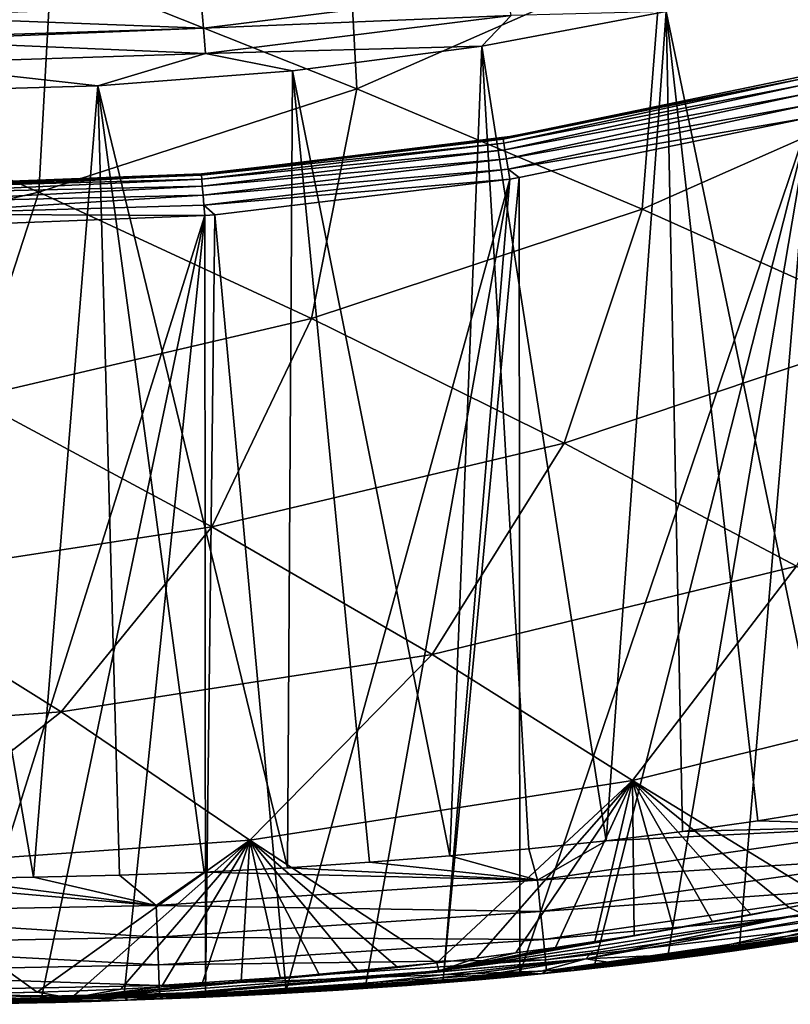
# Model space of a CAD drawing. Units: millimetres. Extents: x 0 to 491, y -179 to 179.
# Drawn here: x 305 to 342, y -179 to -132 of the extents above; entities that cross this region are included whole.
import ezdxf

# ---------------------------------------------------------------- set-up
doc = ezdxf.new("R2010")
doc.units = ezdxf.units.MM
doc.header["$LTSCALE"] = 46.933333
for name, color, linetype in [('146', 7, 'CONTINUOUS'), ('147', 7, 'CONTINUOUS'), ('166', 7, 'CONTINUOUS'), ('169', 7, 'CONTINUOUS'), ('170', 7, 'CONTINUOUS'), ('176', 7, 'CONTINUOUS'), ('183', 7, 'CONTINUOUS'), ('184', 7, 'CONTINUOUS'), ('187', 7, 'CONTINUOUS'), ('98', 7, 'CONTINUOUS')]:
    doc.layers.add(name, color=color, linetype=linetype)

msp = doc.modelspace()

# ---------------------------------------------------------------- linework, layer by layer
at = {"layer": '146', "linetype": 'CONTINUOUS'}
for points in [[(328.4, -137.14, 2), (342.178, -134.399, 2.635), (327.955, -137.212, 2), (328.4, -137.14, 2)], [(327.955, -137.212, 2), (342.178, -134.399, 2.635), (327.957, -137.273, 2.488), (327.955, -137.212, 2)], [(327.957, -137.273, 2.488), (342.178, -134.399, 2.635), (327.988, -137.466, 2.978), (327.957, -137.273, 2.488)], [(342.178, -134.399, 2.635), (342.25, -134.687, 3.201), (327.988, -137.466, 2.978), (342.178, -134.399, 2.635)], [(327.988, -137.466, 2.978), (342.25, -134.687, 3.201), (328.041, -137.792, 3.414), (327.988, -137.466, 2.978)], [(342.25, -134.687, 3.201), (342.358, -135.118, 3.633), (328.041, -137.792, 3.414), (342.25, -134.687, 3.201)], [(342.153, -134.298, 2), (342.178, -134.399, 2.635), (328.4, -137.14, 2), (342.153, -134.298, 2)], [(328.041, -137.792, 3.414), (342.358, -135.118, 3.633), (328.111, -138.222, 3.745), (328.041, -137.792, 3.414)], [(342.358, -135.118, 3.633), (342.491, -135.649, 3.906), (328.111, -138.222, 3.745), (342.358, -135.118, 3.633)], [(328.111, -138.222, 3.745), (342.491, -135.649, 3.906), (328.189, -138.706, 3.94), (328.111, -138.222, 3.745)], [(342.491, -135.649, 3.906), (342.639, -136.238, 4), (328.189, -138.706, 3.94), (342.491, -135.649, 3.906)], [(328.189, -138.706, 3.94), (342.639, -136.238, 4), (328.724, -139.113, 4), (328.189, -138.706, 3.94)], [(327.957, -137.273, 2.488), (327.988, -137.466, 2.978), (313.52, -138.997, 2.488), (327.957, -137.273, 2.488)], [(313.523, -138.936, 2), (327.957, -137.273, 2.488), (313.52, -138.997, 2.488), (313.523, -138.936, 2)], [(313.52, -138.997, 2.488), (327.988, -137.466, 2.978), (313.535, -139.191, 2.978), (313.52, -138.997, 2.488)], [(314, -138.898, 2), (327.957, -137.273, 2.488), (313.523, -138.936, 2), (314, -138.898, 2)], [(327.988, -137.466, 2.978), (328.041, -137.792, 3.414), (313.535, -139.191, 2.978), (327.988, -137.466, 2.978)], [(327.955, -137.212, 2), (327.957, -137.273, 2.488), (314, -138.898, 2), (327.955, -137.212, 2)], [(313.535, -139.191, 2.978), (328.041, -137.792, 3.414), (313.561, -139.52, 3.414), (313.535, -139.191, 2.978)], [(328.041, -137.792, 3.414), (328.111, -138.222, 3.745), (313.561, -139.52, 3.414), (328.041, -137.792, 3.414)], [(313.561, -139.52, 3.414), (328.111, -138.222, 3.745), (313.595, -139.955, 3.745), (313.561, -139.52, 3.414)], [(328.111, -138.222, 3.745), (328.189, -138.706, 3.94), (313.595, -139.955, 3.745), (328.111, -138.222, 3.745)], [(313.523, -138.936, 2), (313.52, -138.997, 2.488), (299, -139.5, 2), (313.523, -138.936, 2)], [(313.52, -138.997, 2.488), (313.535, -139.191, 2.978), (299, -139.595, 2.609), (313.52, -138.997, 2.488)], [(299, -139.5, 2), (313.52, -138.997, 2.488), (299, -139.595, 2.609), (299, -139.5, 2)], [(313.595, -139.955, 3.745), (328.189, -138.706, 3.94), (313.633, -140.444, 3.94), (313.595, -139.955, 3.745)], [(328.189, -138.706, 3.94), (328.274, -139.186, 4), (313.633, -140.444, 3.94), (328.189, -138.706, 3.94)], [(328.274, -139.186, 4), (328.189, -138.706, 3.94), (328.724, -139.113, 4), (328.274, -139.186, 4)], [(313.535, -139.191, 2.978), (313.561, -139.52, 3.414), (299, -139.867, 3.155), (313.535, -139.191, 2.978)], [(299, -139.595, 2.609), (313.535, -139.191, 2.978), (299, -139.867, 3.155), (299, -139.595, 2.609)], [(313.633, -140.444, 3.94), (328.274, -139.186, 4), (314.163, -140.891, 4), (313.633, -140.444, 3.94)], [(313.561, -139.52, 3.414), (313.595, -139.955, 3.745), (299, -140.299, 3.599), (313.561, -139.52, 3.414)], [(299, -139.867, 3.155), (313.561, -139.52, 3.414), (299, -140.299, 3.599), (299, -139.867, 3.155)], [(313.595, -139.955, 3.745), (313.633, -140.444, 3.94), (299, -140.862, 3.896), (313.595, -139.955, 3.745)], [(299, -140.299, 3.599), (313.595, -139.955, 3.745), (299, -140.862, 3.896), (299, -140.299, 3.599)], [(313.633, -140.444, 3.94), (313.68, -140.929, 4), (299, -140.862, 3.896), (313.633, -140.444, 3.94)], [(299, -140.862, 3.896), (313.68, -140.929, 4), (299, -141.5, 4), (299, -140.862, 3.896)], [(313.68, -140.929, 4), (313.633, -140.444, 3.94), (314.163, -140.891, 4), (313.68, -140.929, 4)]]:
    msp.add_3dface(points, dxfattribs=at)
at = {"layer": '147', "linetype": 'CONTINUOUS'}
for points in [[(342.153, -134.298, 1), (328.4, -137.14, 2), (328.399, -137.14, 1), (342.153, -134.298, 1)], [(342.153, -134.298, 1), (342.153, -134.298, 2), (328.4, -137.14, 2), (342.153, -134.298, 1)], [(328.399, -137.14, 1), (314, -138.898, 2), (313.999, -138.898, 1), (328.399, -137.14, 1)], [(327.955, -137.212, 2), (314, -138.898, 2), (328.399, -137.14, 1), (327.955, -137.212, 2)], [(328.4, -137.14, 2), (327.955, -137.212, 2), (328.399, -137.14, 1), (328.4, -137.14, 2)], [(313.523, -138.936, 2), (299, -139.5, 2), (306.568, -139.348, 1), (313.523, -138.936, 2)], [(313.999, -138.898, 1), (313.523, -138.936, 2), (306.568, -139.348, 1), (313.999, -138.898, 1)], [(314, -138.898, 2), (313.523, -138.936, 2), (313.999, -138.898, 1), (314, -138.898, 2)], [(306.568, -139.348, 1), (299, -139.5, 2), (299, -139.5, 1), (306.568, -139.348, 1)]]:
    msp.add_3dface(points, dxfattribs=at)
at = {"layer": '166', "linetype": 'CONTINUOUS'}
for points in [[(335.762, -131.171, 15), (343.686, -169.333, 15), (344.319, -129.08, 15), (335.762, -131.171, 15)], [(326.937, -132.825, 15), (332.891, -170.852, 15), (335.762, -131.171, 15), (326.937, -132.825, 15)], [(332.891, -170.852, 15), (336.542, -170.411, 15), (335.762, -131.171, 15), (332.891, -170.852, 15)], [(340.139, -169.908, 15), (343.686, -169.333, 15), (335.762, -131.171, 15), (340.139, -169.908, 15)], [(336.542, -170.411, 15), (340.139, -169.908, 15), (335.762, -131.171, 15), (336.542, -170.411, 15)], [(317.877, -134.004, 15), (325.403, -171.581, 15), (326.937, -132.825, 15), (317.877, -134.004, 15)], [(325.403, -171.581, 15), (329.179, -171.239, 15), (326.937, -132.825, 15), (325.403, -171.581, 15)], [(329.179, -171.239, 15), (332.891, -170.852, 15), (326.937, -132.825, 15), (329.179, -171.239, 15)], [(308.565, -134.729, 15), (317.638, -172.152, 15), (317.877, -134.004, 15), (308.565, -134.729, 15)], [(317.638, -172.152, 15), (321.557, -171.887, 15), (317.877, -134.004, 15), (317.638, -172.152, 15)], [(321.557, -171.887, 15), (325.403, -171.581, 15), (317.877, -134.004, 15), (321.557, -171.887, 15)], [(299, -135, 15), (305.475, -172.601, 15), (308.565, -134.729, 15), (299, -135, 15)], [(305.475, -172.601, 15), (309.593, -172.497, 15), (308.565, -134.729, 15), (305.475, -172.601, 15)], [(313.649, -172.352, 15), (317.638, -172.152, 15), (308.565, -134.729, 15), (313.649, -172.352, 15)], [(309.593, -172.497, 15), (313.649, -172.352, 15), (308.565, -134.729, 15), (309.593, -172.497, 15)], [(301.298, -172.675, 15), (305.475, -172.601, 15), (299, -135, 15), (301.298, -172.675, 15)]]:
    msp.add_3dface(points, dxfattribs=at)
at = {"layer": '169', "linetype": 'CONTINUOUS'}
for points in [[(343.686, -169.333, 15), (340.139, -169.908, 15), (347.675, -170.118, 14.807), (343.686, -169.333, 15)], [(340.139, -169.908, 15), (336.542, -170.411, 15), (347.675, -170.118, 14.807), (340.139, -169.908, 15)], [(347.675, -170.118, 14.807), (332.891, -170.852, 15), (329.601, -172.733, 14.807), (347.675, -170.118, 14.807)], [(347.675, -170.118, 14.807), (329.601, -172.733, 14.807), (347.967, -171.607, 14.18), (347.675, -170.118, 14.807)], [(336.542, -170.411, 15), (332.891, -170.852, 15), (347.675, -170.118, 14.807), (336.542, -170.411, 15)], [(332.891, -170.852, 15), (329.179, -171.239, 15), (329.601, -172.733, 14.807), (332.891, -170.852, 15)], [(329.179, -171.239, 15), (325.403, -171.581, 15), (329.601, -172.733, 14.807), (329.179, -171.239, 15)], [(321.557, -171.887, 15), (317.638, -172.152, 15), (329.601, -172.733, 14.807), (321.557, -171.887, 15)], [(325.403, -171.581, 15), (321.557, -171.887, 15), (329.601, -172.733, 14.807), (325.403, -171.581, 15)], [(347.967, -171.607, 14.18), (329.601, -172.733, 14.807), (329.751, -174.243, 14.18), (347.967, -171.607, 14.18)], [(347.967, -171.607, 14.18), (329.751, -174.243, 14.18), (348.225, -172.92, 13.117), (347.967, -171.607, 14.18)], [(313.649, -172.352, 15), (309.593, -172.497, 15), (311.359, -173.945, 14.807), (313.649, -172.352, 15)], [(329.601, -172.733, 14.807), (313.649, -172.352, 15), (311.359, -173.945, 14.807), (329.601, -172.733, 14.807)], [(317.638, -172.152, 15), (313.649, -172.352, 15), (329.601, -172.733, 14.807), (317.638, -172.152, 15)], [(311.359, -173.945, 14.807), (297.068, -172.732, 15), (293.063, -174.306, 14.807), (311.359, -173.945, 14.807)], [(301.298, -172.675, 15), (297.068, -172.732, 15), (311.359, -173.945, 14.807), (301.298, -172.675, 15)], [(305.475, -172.601, 15), (301.298, -172.675, 15), (311.359, -173.945, 14.807), (305.475, -172.601, 15)], [(309.593, -172.497, 15), (305.475, -172.601, 15), (311.359, -173.945, 14.807), (309.593, -172.497, 15)], [(329.601, -172.733, 14.807), (311.359, -173.945, 14.807), (329.751, -174.243, 14.18), (329.601, -172.733, 14.807)], [(348.225, -172.92, 13.117), (329.751, -174.243, 14.18), (329.884, -175.574, 13.117), (348.225, -172.92, 13.117)], [(348.225, -172.92, 13.117), (329.884, -175.574, 13.117), (348.415, -173.885, 11.72), (348.225, -172.92, 13.117)], [(311.359, -173.945, 14.807), (293.063, -174.306, 14.807), (311.415, -175.462, 14.18), (311.359, -173.945, 14.807)], [(311.415, -175.462, 14.18), (293.063, -174.306, 14.807), (293.07, -175.824, 14.18), (311.415, -175.462, 14.18)], [(329.751, -174.243, 14.18), (311.359, -173.945, 14.807), (311.415, -175.462, 14.18), (329.751, -174.243, 14.18)], [(329.751, -174.243, 14.18), (311.415, -175.462, 14.18), (329.884, -175.574, 13.117), (329.751, -174.243, 14.18)], [(348.415, -173.885, 11.72), (329.884, -175.574, 13.117), (329.981, -176.552, 11.72), (348.415, -173.885, 11.72)], [(348.415, -173.885, 11.72), (329.981, -176.552, 11.72), (348.519, -174.412, 10.169), (348.415, -173.885, 11.72)], [(348.519, -174.412, 10.169), (329.981, -176.552, 11.72), (330.034, -177.087, 10.169), (348.519, -174.412, 10.169)], [(348.519, -174.412, 10.169), (330.034, -177.087, 10.169), (347.678, -174.685, 8.723), (348.519, -174.412, 10.169)], [(347.678, -174.685, 8.723), (330.034, -177.087, 10.169), (346.27, -174.949, 8.732), (347.678, -174.685, 8.723)], [(346.27, -174.949, 8.732), (330.034, -177.087, 10.169), (344.852, -175.202, 8.74), (346.27, -174.949, 8.732)], [(344.852, -175.202, 8.74), (330.034, -177.087, 10.169), (343.421, -175.446, 8.748), (344.852, -175.202, 8.74)], [(311.415, -175.462, 14.18), (293.07, -175.824, 14.18), (311.465, -176.798, 13.117), (311.415, -175.462, 14.18)], [(329.884, -175.574, 13.117), (311.415, -175.462, 14.18), (311.465, -176.798, 13.117), (329.884, -175.574, 13.117)], [(329.884, -175.574, 13.117), (311.465, -176.798, 13.117), (329.981, -176.552, 11.72), (329.884, -175.574, 13.117)], [(343.421, -175.446, 8.748), (330.034, -177.087, 10.169), (341.975, -175.68, 8.756), (343.421, -175.446, 8.748)], [(341.975, -175.68, 8.756), (330.034, -177.087, 10.169), (340.513, -175.904, 8.763), (341.975, -175.68, 8.756)], [(311.465, -176.798, 13.117), (293.07, -175.824, 14.18), (293.076, -177.161, 13.117), (311.465, -176.798, 13.117)], [(340.513, -175.904, 8.763), (330.034, -177.087, 10.169), (339.032, -176.12, 8.77), (340.513, -175.904, 8.763)], [(339.032, -176.12, 8.77), (330.034, -177.087, 10.169), (337.531, -176.327, 8.777), (339.032, -176.12, 8.77)], [(329.981, -176.552, 11.72), (311.465, -176.798, 13.117), (311.502, -177.781, 11.72), (329.981, -176.552, 11.72)], [(329.981, -176.552, 11.72), (311.502, -177.781, 11.72), (330.034, -177.087, 10.169), (329.981, -176.552, 11.72)], [(337.531, -176.327, 8.777), (330.034, -177.087, 10.169), (336.008, -176.525, 8.783), (337.531, -176.327, 8.777)], [(336.008, -176.525, 8.783), (330.034, -177.087, 10.169), (334.471, -176.714, 8.789), (336.008, -176.525, 8.783)], [(311.465, -176.798, 13.117), (293.076, -177.161, 13.117), (311.502, -177.781, 11.72), (311.465, -176.798, 13.117)], [(311.502, -177.781, 11.72), (293.076, -177.161, 13.117), (293.08, -178.145, 11.72), (311.502, -177.781, 11.72)], [(330.034, -177.087, 10.169), (311.502, -177.781, 11.72), (311.522, -178.318, 10.169), (330.034, -177.087, 10.169)], [(330.034, -177.087, 10.169), (311.522, -178.318, 10.169), (329.781, -177.224, 8.806), (330.034, -177.087, 10.169)], [(331.357, -177.064, 8.8), (330.034, -177.087, 10.169), (329.781, -177.224, 8.806), (331.357, -177.064, 8.8)], [(334.471, -176.714, 8.789), (330.034, -177.087, 10.169), (332.92, -176.893, 8.794), (334.471, -176.714, 8.789)], [(332.92, -176.893, 8.794), (330.034, -177.087, 10.169), (331.357, -177.064, 8.8), (332.92, -176.893, 8.794)], [(329.781, -177.224, 8.806), (311.522, -178.318, 10.169), (328.194, -177.376, 8.812), (329.781, -177.224, 8.806)], [(328.194, -177.376, 8.812), (311.522, -178.318, 10.169), (326.594, -177.519, 8.817), (328.194, -177.376, 8.812)], [(326.594, -177.519, 8.817), (311.522, -178.318, 10.169), (324.983, -177.653, 8.822), (326.594, -177.519, 8.817)], [(311.502, -177.781, 11.72), (293.08, -178.145, 11.72), (311.522, -178.318, 10.169), (311.502, -177.781, 11.72)], [(324.983, -177.653, 8.822), (311.522, -178.318, 10.169), (323.36, -177.778, 8.828), (324.983, -177.653, 8.822)], [(323.36, -177.778, 8.828), (311.522, -178.318, 10.169), (321.725, -177.895, 8.832), (323.36, -177.778, 8.828)], [(321.725, -177.895, 8.832), (311.522, -178.318, 10.169), (320.08, -178.003, 8.837), (321.725, -177.895, 8.832)], [(320.08, -178.003, 8.837), (311.522, -178.318, 10.169), (318.423, -178.103, 8.841), (320.08, -178.003, 8.837)], [(318.423, -178.103, 8.841), (311.522, -178.318, 10.169), (316.755, -178.195, 8.845), (318.423, -178.103, 8.841)], [(311.522, -178.318, 10.169), (293.08, -178.145, 11.72), (293.083, -178.682, 10.169), (311.522, -178.318, 10.169)], [(311.522, -178.318, 10.169), (293.083, -178.682, 10.169), (309.978, -178.487, 8.856), (311.522, -178.318, 10.169)], [(309.978, -178.487, 8.856), (293.083, -178.682, 10.169), (308.259, -178.541, 8.857), (309.978, -178.487, 8.856)], [(308.259, -178.541, 8.857), (293.083, -178.682, 10.169), (306.528, -178.59, 8.858), (308.259, -178.541, 8.857)], [(306.528, -178.59, 8.858), (293.083, -178.682, 10.169), (304.787, -178.633, 8.858), (306.528, -178.59, 8.858)], [(311.688, -178.425, 8.854), (311.522, -178.318, 10.169), (309.978, -178.487, 8.856), (311.688, -178.425, 8.854)], [(316.755, -178.195, 8.845), (311.522, -178.318, 10.169), (315.077, -178.28, 8.849), (316.755, -178.195, 8.845)], [(315.077, -178.28, 8.849), (311.522, -178.318, 10.169), (313.387, -178.356, 8.852), (315.077, -178.28, 8.849)], [(313.387, -178.356, 8.852), (311.522, -178.318, 10.169), (311.688, -178.425, 8.854), (313.387, -178.356, 8.852)]]:
    msp.add_3dface(points, dxfattribs=at)
at = {"layer": '170', "linetype": 'CONTINUOUS'}
for points in [[(339.264, -175.898, 4), (342.636, -175.367, 4), (340.513, -175.904, 8.763), (339.264, -175.898, 4)], [(342.636, -175.367, 4), (341.975, -175.68, 8.756), (340.513, -175.904, 8.763), (342.636, -175.367, 4)], [(335.832, -176.379, 4), (339.264, -175.898, 4), (337.531, -176.327, 8.777), (335.832, -176.379, 4)], [(339.264, -175.898, 4), (339.032, -176.12, 8.77), (337.531, -176.327, 8.777), (339.264, -175.898, 4)], [(339.264, -175.898, 4), (340.513, -175.904, 8.763), (339.032, -176.12, 8.77), (339.264, -175.898, 4)], [(332.331, -176.815, 4), (335.832, -176.379, 4), (334.471, -176.714, 8.789), (332.331, -176.815, 4)], [(335.832, -176.379, 4), (336.008, -176.525, 8.783), (334.471, -176.714, 8.789), (335.832, -176.379, 4)], [(335.832, -176.379, 4), (337.531, -176.327, 8.777), (336.008, -176.525, 8.783), (335.832, -176.379, 4)], [(328.752, -177.208, 4), (332.331, -176.815, 4), (329.781, -177.224, 8.806), (328.752, -177.208, 4)], [(332.331, -176.815, 4), (331.357, -177.064, 8.8), (329.781, -177.224, 8.806), (332.331, -176.815, 4)], [(332.331, -176.815, 4), (332.92, -176.893, 8.794), (331.357, -177.064, 8.8), (332.331, -176.815, 4)], [(332.331, -176.815, 4), (334.471, -176.714, 8.789), (332.92, -176.893, 8.794), (332.331, -176.815, 4)], [(321.365, -177.812, 4), (325.094, -177.542, 4), (323.36, -177.778, 8.828), (321.365, -177.812, 4)], [(325.094, -177.542, 4), (324.983, -177.653, 8.822), (323.36, -177.778, 8.828), (325.094, -177.542, 4)], [(325.094, -177.542, 4), (326.594, -177.519, 8.817), (324.983, -177.653, 8.822), (325.094, -177.542, 4)], [(325.094, -177.542, 4), (328.752, -177.208, 4), (326.594, -177.519, 8.817), (325.094, -177.542, 4)], [(328.752, -177.208, 4), (328.194, -177.376, 8.812), (326.594, -177.519, 8.817), (328.752, -177.208, 4)], [(328.752, -177.208, 4), (329.781, -177.224, 8.806), (328.194, -177.376, 8.812), (328.752, -177.208, 4)], [(313.716, -178.2, 4), (317.57, -178.028, 4), (315.077, -178.28, 8.849), (313.716, -178.2, 4)], [(317.57, -178.028, 4), (316.755, -178.195, 8.845), (315.077, -178.28, 8.849), (317.57, -178.028, 4)], [(317.57, -178.028, 4), (318.423, -178.103, 8.841), (316.755, -178.195, 8.845), (317.57, -178.028, 4)], [(317.57, -178.028, 4), (321.365, -177.812, 4), (320.08, -178.003, 8.837), (317.57, -178.028, 4)], [(317.57, -178.028, 4), (320.08, -178.003, 8.837), (318.423, -178.103, 8.841), (317.57, -178.028, 4)], [(321.365, -177.812, 4), (321.725, -177.895, 8.832), (320.08, -178.003, 8.837), (321.365, -177.812, 4)], [(321.365, -177.812, 4), (323.36, -177.778, 8.828), (321.725, -177.895, 8.832), (321.365, -177.812, 4)], [(301.851, -178.553, 4), (305.851, -178.453, 4), (303.036, -178.671, 8.858), (301.851, -178.553, 4)], [(305.851, -178.453, 4), (304.787, -178.633, 8.858), (303.036, -178.671, 8.858), (305.851, -178.453, 4)], [(305.851, -178.453, 4), (306.528, -178.59, 8.858), (304.787, -178.633, 8.858), (305.851, -178.453, 4)], [(305.851, -178.453, 4), (309.808, -178.339, 4), (308.259, -178.541, 8.857), (305.851, -178.453, 4)], [(305.851, -178.453, 4), (308.259, -178.541, 8.857), (306.528, -178.59, 8.858), (305.851, -178.453, 4)], [(309.808, -178.339, 4), (309.978, -178.487, 8.856), (308.259, -178.541, 8.857), (309.808, -178.339, 4)], [(309.808, -178.339, 4), (313.716, -178.2, 4), (311.688, -178.425, 8.854), (309.808, -178.339, 4)], [(309.808, -178.339, 4), (311.688, -178.425, 8.854), (309.978, -178.487, 8.856), (309.808, -178.339, 4)], [(313.716, -178.2, 4), (313.387, -178.356, 8.852), (311.688, -178.425, 8.854), (313.716, -178.2, 4)], [(313.716, -178.2, 4), (315.077, -178.28, 8.849), (313.387, -178.356, 8.852), (313.716, -178.2, 4)]]:
    msp.add_3dface(points, dxfattribs=at)
at = {"layer": '176', "linetype": 'CONTINUOUS'}
for points in [[(328.128, -130.147, 14.361), (313.527, -130.873, 13.534), (313.616, -131.961, 14.361), (328.128, -130.147, 14.361)], [(328.333, -131.356, 14.849), (328.128, -130.147, 14.361), (313.616, -131.961, 14.361), (328.333, -131.356, 14.849)], [(313.527, -130.873, 13.534), (299, -131.412, 13.482), (313.616, -131.961, 14.361), (313.527, -130.873, 13.534)], [(299, -131.412, 13.482), (299, -132.434, 14.291), (313.616, -131.961, 14.361), (299, -131.412, 13.482)], [(313.716, -133.183, 14.849), (328.333, -131.356, 14.849), (313.616, -131.961, 14.361), (313.716, -133.183, 14.849)], [(313.716, -133.183, 14.849), (326.937, -132.825, 15), (328.333, -131.356, 14.849), (313.716, -133.183, 14.849)], [(326.937, -132.825, 15), (335.762, -131.171, 15), (328.333, -131.356, 14.849), (326.937, -132.825, 15)], [(299, -132.434, 14.291), (299, -132.549, 14.358), (313.616, -131.961, 14.361), (299, -132.434, 14.291)], [(299, -132.549, 14.358), (313.716, -133.183, 14.849), (313.616, -131.961, 14.361), (299, -132.549, 14.358)], [(299, -132.549, 14.358), (299, -133.658, 14.817), (313.716, -133.183, 14.849), (299, -132.549, 14.358)], [(317.877, -134.004, 15), (326.937, -132.825, 15), (313.716, -133.183, 14.849), (317.877, -134.004, 15)], [(299, -133.658, 14.817), (308.565, -134.729, 15), (313.716, -133.183, 14.849), (299, -133.658, 14.817)], [(308.565, -134.729, 15), (317.877, -134.004, 15), (313.716, -133.183, 14.849), (308.565, -134.729, 15)], [(299, -135, 15), (308.565, -134.729, 15), (299, -133.658, 14.817), (299, -135, 15)]]:
    msp.add_3dface(points, dxfattribs=at)
at = {"layer": '183', "linetype": 'CONTINUOUS'}
for points in [[(350.14, -173.291, -14.621), (336.711, -176.275, 4), (331.914, -176.512, -14.621), (350.14, -173.291, -14.621)], [(350.14, -173.291, -14.621), (331.914, -176.512, -14.621), (341.748, -174.487, -33.141), (350.14, -173.291, -14.621)], [(340.069, -175.795, 4), (336.711, -176.275, 4), (350.14, -173.291, -14.621), (340.069, -175.795, 4)], [(343.367, -175.265, 4), (340.069, -175.795, 4), (350.14, -173.291, -14.621), (343.367, -175.265, 4)], [(341.748, -174.487, -33.141), (331.914, -176.512, -14.621), (332.267, -176.117, -33.172), (341.748, -174.487, -33.141)], [(332.267, -176.117, -33.172), (331.914, -176.512, -14.621), (322.653, -177.332, -33.198), (332.267, -176.117, -33.172)], [(331.914, -176.512, -14.621), (318.771, -177.981, 4), (313.49, -178.139, -14.621), (331.914, -176.512, -14.621)], [(331.914, -176.512, -14.621), (313.49, -178.139, -14.621), (322.653, -177.332, -33.198), (331.914, -176.512, -14.621)], [(322.505, -177.73, 4), (318.771, -177.981, 4), (331.914, -176.512, -14.621), (322.505, -177.73, 4)], [(326.173, -177.435, 4), (322.505, -177.73, 4), (331.914, -176.512, -14.621), (326.173, -177.435, 4)], [(329.772, -177.093, 4), (326.173, -177.435, 4), (331.914, -176.512, -14.621), (329.772, -177.093, 4)], [(333.283, -176.707, 4), (329.772, -177.093, 4), (331.914, -176.512, -14.621), (333.283, -176.707, 4)], [(336.711, -176.275, 4), (333.283, -176.707, 4), (331.914, -176.512, -14.621), (336.711, -176.275, 4)], [(322.653, -177.332, -33.198), (313.49, -178.139, -14.621), (312.754, -178.136, -33.223), (322.653, -177.332, -33.198)], [(318.771, -177.981, 4), (314.976, -178.187, 4), (313.49, -178.139, -14.621), (318.771, -177.981, 4)], [(313.49, -178.139, -14.621), (299.254, -178.628, 4), (295.012, -178.53, -14.621), (313.49, -178.139, -14.621)], [(313.49, -178.139, -14.621), (295.012, -178.53, -14.621), (302.519, -178.489, -33.244), (313.49, -178.139, -14.621)], [(303.259, -178.561, 4), (299.254, -178.628, 4), (313.49, -178.139, -14.621), (303.259, -178.561, 4)], [(312.754, -178.136, -33.223), (313.49, -178.139, -14.621), (302.519, -178.489, -33.244), (312.754, -178.136, -33.223)], [(307.217, -178.471, 4), (303.259, -178.561, 4), (313.49, -178.139, -14.621), (307.217, -178.471, 4)], [(311.124, -178.349, 4), (307.217, -178.471, 4), (313.49, -178.139, -14.621), (311.124, -178.349, 4)], [(314.976, -178.187, 4), (311.124, -178.349, 4), (313.49, -178.139, -14.621), (314.976, -178.187, 4)]]:
    msp.add_3dface(points, dxfattribs=at)
at = {"layer": '184', "linetype": 'CONTINUOUS'}
for points in [[(343.459, -173.679, -36.793), (342.309, -174.36, -33.531), (341.648, -174.046, -36.789), (343.459, -173.679, -36.793)], [(342.309, -174.36, -33.531), (324.873, -177.08, -33.545), (341.648, -174.046, -36.789), (342.309, -174.36, -33.531)], [(341.648, -174.046, -36.789), (324.873, -177.08, -33.545), (339.819, -174.401, -36.786), (341.648, -174.046, -36.789)], [(332.267, -176.117, -33.172), (324.873, -177.08, -33.545), (342.309, -174.36, -33.531), (332.267, -176.117, -33.172)], [(339.819, -174.401, -36.786), (324.873, -177.08, -33.545), (337.972, -174.742, -36.785), (339.819, -174.401, -36.786)], [(337.972, -174.742, -36.785), (324.873, -177.08, -33.545), (336.109, -175.069, -36.784), (337.972, -174.742, -36.785)], [(341.748, -174.487, -33.141), (332.267, -176.117, -33.172), (342.309, -174.36, -33.531), (341.748, -174.487, -33.141)], [(336.109, -175.069, -36.784), (324.873, -177.08, -33.545), (334.233, -175.381, -36.785), (336.109, -175.069, -36.784)], [(334.233, -175.381, -36.785), (324.873, -177.08, -33.545), (332.349, -175.678, -36.786), (334.233, -175.381, -36.785)], [(332.349, -175.678, -36.786), (324.873, -177.08, -33.545), (330.459, -175.958, -36.788), (332.349, -175.678, -36.786)], [(332.267, -176.117, -33.172), (322.653, -177.332, -33.198), (324.873, -177.08, -33.545), (332.267, -176.117, -33.172)], [(330.459, -175.958, -36.788), (324.873, -177.08, -33.545), (328.566, -176.223, -36.788), (330.459, -175.958, -36.788)], [(328.566, -176.223, -36.788), (324.873, -177.08, -33.545), (326.674, -176.47, -36.789), (328.566, -176.223, -36.788)], [(324.873, -177.08, -33.545), (307.287, -178.381, -33.533), (324.786, -176.701, -36.788), (324.873, -177.08, -33.545)], [(324.786, -176.701, -36.788), (307.287, -178.381, -33.533), (322.909, -176.913, -36.787), (324.786, -176.701, -36.788)], [(326.674, -176.47, -36.789), (324.873, -177.08, -33.545), (324.786, -176.701, -36.788), (326.674, -176.47, -36.789)], [(322.909, -176.913, -36.787), (307.287, -178.381, -33.533), (321.041, -177.108, -36.786), (322.909, -176.913, -36.787)], [(312.754, -178.136, -33.223), (307.287, -178.381, -33.533), (324.873, -177.08, -33.545), (312.754, -178.136, -33.223)], [(321.041, -177.108, -36.786), (307.287, -178.381, -33.533), (319.176, -177.287, -36.785), (321.041, -177.108, -36.786)], [(322.653, -177.332, -33.198), (312.754, -178.136, -33.223), (324.873, -177.08, -33.545), (322.653, -177.332, -33.198)], [(319.176, -177.287, -36.785), (307.287, -178.381, -33.533), (317.306, -177.449, -36.783), (319.176, -177.287, -36.785)], [(317.306, -177.449, -36.783), (307.287, -178.381, -33.533), (315.426, -177.597, -36.781), (317.306, -177.449, -36.783)], [(315.426, -177.597, -36.781), (307.287, -178.381, -33.533), (313.53, -177.73, -36.778), (315.426, -177.597, -36.781)], [(307.287, -178.381, -33.533), (289.982, -178.513, -33.384), (305.658, -178.105, -36.744), (307.287, -178.381, -33.533)], [(305.658, -178.105, -36.744), (289.982, -178.513, -33.384), (303.611, -178.154, -36.729), (305.658, -178.105, -36.744)], [(307.678, -178.037, -36.756), (307.287, -178.381, -33.533), (305.658, -178.105, -36.744), (307.678, -178.037, -36.756)], [(313.53, -177.73, -36.778), (307.287, -178.381, -33.533), (311.611, -177.848, -36.773), (313.53, -177.73, -36.778)], [(311.611, -177.848, -36.773), (307.287, -178.381, -33.533), (309.663, -177.951, -36.766), (311.611, -177.848, -36.773)], [(309.663, -177.951, -36.766), (307.287, -178.381, -33.533), (307.678, -178.037, -36.756), (309.663, -177.951, -36.766)], [(291.894, -178.512, -33.257), (289.982, -178.513, -33.384), (307.287, -178.381, -33.533), (291.894, -178.512, -33.257)], [(302.519, -178.489, -33.244), (291.894, -178.512, -33.257), (307.287, -178.381, -33.533), (302.519, -178.489, -33.244)], [(312.754, -178.136, -33.223), (302.519, -178.489, -33.244), (307.287, -178.381, -33.533), (312.754, -178.136, -33.223)]]:
    msp.add_3dface(points, dxfattribs=at)
at = {"layer": '187', "linetype": 'CONTINUOUS'}
for points in [[(349.366, -120.466, -201.442), (349.838, -133.889, -169.339), (335.569, -128.446, -201.337), (349.366, -120.466, -201.442)], [(320.312, -122.944, -232.741), (320.947, -134.867, -201.221), (306.32, -129.041, -232.647), (320.312, -122.944, -232.741)], [(335.569, -128.446, -201.337), (320.947, -134.867, -201.221), (320.312, -122.944, -232.741), (335.569, -128.446, -201.337)], [(306.32, -129.041, -232.647), (291.764, -133.707, -232.544), (290.762, -123.15, -263.447), (306.32, -129.041, -232.647)], [(335.569, -128.446, -201.337), (334.617, -140.629, -169.218), (320.947, -134.867, -201.221), (335.569, -128.446, -201.337)], [(349.838, -133.889, -169.339), (334.617, -140.629, -169.218), (335.569, -128.446, -201.337), (349.838, -133.889, -169.339)], [(306.32, -129.041, -232.647), (305.736, -139.815, -201.095), (291.764, -133.707, -232.544), (306.32, -129.041, -232.647)], [(320.947, -134.867, -201.221), (305.736, -139.815, -201.095), (306.32, -129.041, -232.647), (320.947, -134.867, -201.221)], [(305.736, -139.815, -201.095), (290.134, -143.405, -200.96), (291.764, -133.707, -232.544), (305.736, -139.815, -201.095)], [(349.838, -133.889, -169.339), (347.304, -146.325, -136.686), (334.617, -140.629, -169.218), (349.838, -133.889, -169.339)], [(320.947, -134.867, -201.221), (318.783, -145.853, -169.087), (305.736, -139.815, -201.095), (320.947, -134.867, -201.221)], [(334.617, -140.629, -169.218), (318.783, -145.853, -169.087), (320.947, -134.867, -201.221), (334.617, -140.629, -169.218)], [(305.736, -139.815, -201.095), (302.533, -149.658, -168.947), (290.134, -143.405, -200.96), (305.736, -139.815, -201.095)], [(318.783, -145.853, -169.087), (302.533, -149.658, -168.947), (305.736, -139.815, -201.095), (318.783, -145.853, -169.087)], [(334.617, -140.629, -169.218), (330.88, -151.82, -136.566), (318.783, -145.853, -169.087), (334.617, -140.629, -169.218)], [(347.304, -146.325, -136.686), (330.88, -151.82, -136.566), (334.617, -140.629, -169.218), (347.304, -146.325, -136.686)], [(318.783, -145.853, -169.087), (314.018, -155.836, -136.438), (302.533, -149.658, -168.947), (318.783, -145.853, -169.087)], [(330.88, -151.82, -136.566), (314.018, -155.836, -136.438), (318.783, -145.853, -169.087), (330.88, -151.82, -136.566)], [(347.304, -146.325, -136.686), (342.002, -157.717, -103.581), (330.88, -151.82, -136.566), (347.304, -146.325, -136.686)], [(314.018, -155.836, -136.438), (296.86, -158.459, -136.302), (302.533, -149.658, -168.947), (314.018, -155.836, -136.438)], [(330.88, -151.82, -136.566), (324.563, -161.938, -103.481), (314.018, -155.836, -136.438), (330.88, -151.82, -136.566)], [(342.002, -157.717, -103.581), (324.563, -161.938, -103.481), (330.88, -151.82, -136.566), (342.002, -157.717, -103.581)], [(314.018, -155.836, -136.438), (306.812, -164.681, -103.375), (296.86, -158.459, -136.302), (314.018, -155.836, -136.438)], [(324.563, -161.938, -103.481), (306.812, -164.681, -103.375), (314.018, -155.836, -136.438), (324.563, -161.938, -103.481)], [(342.002, -157.717, -103.581), (334.146, -167.964, -70.119), (324.563, -161.938, -103.481), (342.002, -157.717, -103.581)], [(352.124, -163.544, -70.177), (334.146, -167.964, -70.119), (342.002, -157.717, -103.581), (352.124, -163.544, -70.177)], [(306.812, -164.681, -103.375), (288.888, -165.984, -103.263), (296.86, -158.459, -136.302), (306.812, -164.681, -103.375)], [(324.563, -161.938, -103.481), (315.84, -170.821, -70.059), (306.812, -164.681, -103.375), (324.563, -161.938, -103.481)], [(334.146, -167.964, -70.119), (315.84, -170.821, -70.059), (324.563, -161.938, -103.481), (334.146, -167.964, -70.119)], [(352.124, -163.544, -70.177), (343.459, -173.679, -36.793), (334.146, -167.964, -70.119), (352.124, -163.544, -70.177)], [(306.812, -164.681, -103.375), (297.354, -172.129, -69.995), (288.888, -165.984, -103.263), (306.812, -164.681, -103.375)], [(315.84, -170.821, -70.059), (297.354, -172.129, -69.995), (306.812, -164.681, -103.375), (315.84, -170.821, -70.059)], [(334.146, -167.964, -70.119), (324.786, -176.701, -36.788), (315.84, -170.821, -70.059), (334.146, -167.964, -70.119)], [(326.674, -176.47, -36.789), (324.786, -176.701, -36.788), (334.146, -167.964, -70.119), (326.674, -176.47, -36.789)], [(328.566, -176.223, -36.788), (326.674, -176.47, -36.789), (334.146, -167.964, -70.119), (328.566, -176.223, -36.788)], [(330.459, -175.958, -36.788), (328.566, -176.223, -36.788), (334.146, -167.964, -70.119), (330.459, -175.958, -36.788)], [(332.349, -175.678, -36.786), (330.459, -175.958, -36.788), (334.146, -167.964, -70.119), (332.349, -175.678, -36.786)], [(334.233, -175.381, -36.785), (332.349, -175.678, -36.786), (334.146, -167.964, -70.119), (334.233, -175.381, -36.785)], [(343.459, -173.679, -36.793), (341.648, -174.046, -36.789), (334.146, -167.964, -70.119), (343.459, -173.679, -36.793)], [(341.648, -174.046, -36.789), (339.819, -174.401, -36.786), (334.146, -167.964, -70.119), (341.648, -174.046, -36.789)], [(339.819, -174.401, -36.786), (337.972, -174.742, -36.785), (334.146, -167.964, -70.119), (339.819, -174.401, -36.786)], [(337.972, -174.742, -36.785), (336.109, -175.069, -36.784), (334.146, -167.964, -70.119), (337.972, -174.742, -36.785)], [(336.109, -175.069, -36.784), (334.233, -175.381, -36.785), (334.146, -167.964, -70.119), (336.109, -175.069, -36.784)], [(315.84, -170.821, -70.059), (305.658, -178.105, -36.744), (297.354, -172.129, -69.995), (315.84, -170.821, -70.059)], [(307.678, -178.037, -36.756), (305.658, -178.105, -36.744), (315.84, -170.821, -70.059), (307.678, -178.037, -36.756)], [(309.663, -177.951, -36.766), (307.678, -178.037, -36.756), (315.84, -170.821, -70.059), (309.663, -177.951, -36.766)], [(311.611, -177.848, -36.773), (309.663, -177.951, -36.766), (315.84, -170.821, -70.059), (311.611, -177.848, -36.773)], [(313.53, -177.73, -36.778), (311.611, -177.848, -36.773), (315.84, -170.821, -70.059), (313.53, -177.73, -36.778)], [(315.426, -177.597, -36.781), (313.53, -177.73, -36.778), (315.84, -170.821, -70.059), (315.426, -177.597, -36.781)], [(317.306, -177.449, -36.783), (315.426, -177.597, -36.781), (315.84, -170.821, -70.059), (317.306, -177.449, -36.783)], [(324.786, -176.701, -36.788), (322.909, -176.913, -36.787), (315.84, -170.821, -70.059), (324.786, -176.701, -36.788)], [(322.909, -176.913, -36.787), (321.041, -177.108, -36.786), (315.84, -170.821, -70.059), (322.909, -176.913, -36.787)], [(321.041, -177.108, -36.786), (319.176, -177.287, -36.785), (315.84, -170.821, -70.059), (321.041, -177.108, -36.786)], [(319.176, -177.287, -36.785), (317.306, -177.449, -36.783), (315.84, -170.821, -70.059), (319.176, -177.287, -36.785)], [(305.658, -178.105, -36.744), (303.611, -178.154, -36.729), (297.354, -172.129, -69.995), (305.658, -178.105, -36.744)]]:
    msp.add_3dface(points, dxfattribs=at)
at = {"layer": '98', "linetype": 'CONTINUOUS'}
for points in [[(328.724, -139.113, 4), (342.639, -136.238, 4), (328.752, -177.208, 4), (328.724, -139.113, 4)], [(328.752, -177.208, 4), (342.639, -136.238, 4), (332.331, -176.815, 4), (328.752, -177.208, 4)], [(332.331, -176.815, 4), (342.639, -136.238, 4), (335.832, -176.379, 4), (332.331, -176.815, 4)], [(335.832, -176.379, 4), (342.639, -136.238, 4), (339.264, -175.898, 4), (335.832, -176.379, 4)], [(339.264, -175.898, 4), (342.639, -136.238, 4), (342.636, -175.367, 4), (339.264, -175.898, 4)], [(314.163, -140.891, 4), (328.274, -139.186, 4), (317.57, -178.028, 4), (314.163, -140.891, 4)], [(317.57, -178.028, 4), (328.274, -139.186, 4), (321.365, -177.812, 4), (317.57, -178.028, 4)], [(321.365, -177.812, 4), (328.274, -139.186, 4), (325.094, -177.542, 4), (321.365, -177.812, 4)], [(328.274, -139.186, 4), (328.724, -139.113, 4), (325.094, -177.542, 4), (328.274, -139.186, 4)], [(325.094, -177.542, 4), (328.724, -139.113, 4), (328.752, -177.208, 4), (325.094, -177.542, 4)], [(313.68, -140.929, 4), (314.163, -140.891, 4), (313.716, -178.2, 4), (313.68, -140.929, 4)], [(313.716, -178.2, 4), (314.163, -140.891, 4), (317.57, -178.028, 4), (313.716, -178.2, 4)], [(299, -141.5, 4), (313.68, -140.929, 4), (301.851, -178.553, 4), (299, -141.5, 4)], [(301.851, -178.553, 4), (313.68, -140.929, 4), (305.851, -178.453, 4), (301.851, -178.553, 4)], [(305.851, -178.453, 4), (313.68, -140.929, 4), (309.808, -178.339, 4), (305.851, -178.453, 4)], [(309.808, -178.339, 4), (313.68, -140.929, 4), (313.716, -178.2, 4), (309.808, -178.339, 4)]]:
    msp.add_3dface(points, dxfattribs=at)

doc.saveas('drawing.dxf')
